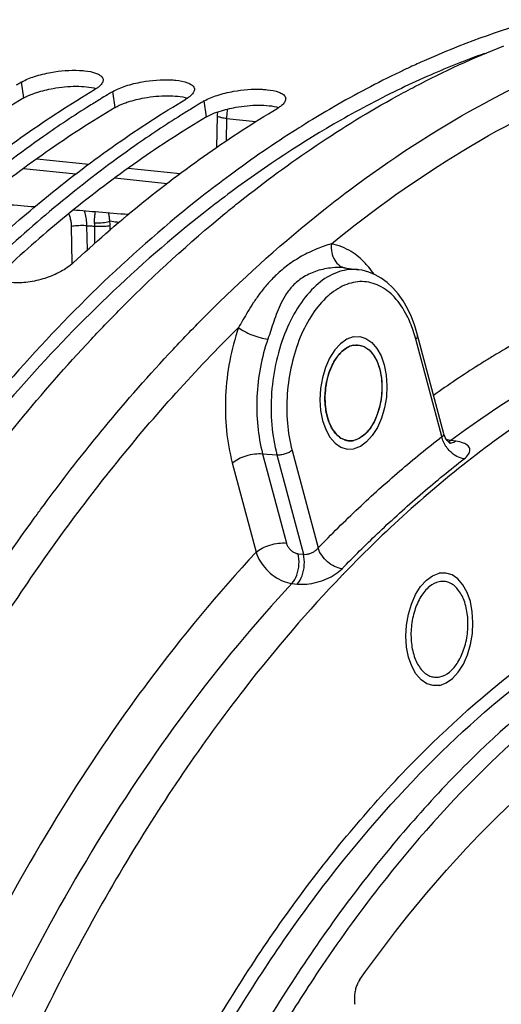
# Model space of a CAD drawing. Units: millimetres. Extents: x 0 to 1782, y 0 to 1260.
# Drawn here: x 607 to 632, y 269 to 322 of the extents above; entities that cross this region are included whole.
import ezdxf

# ---------------------------------------------------------------- set-up
doc = ezdxf.new("R2010")
doc.units = ezdxf.units.MM
doc.header["$LTSCALE"] = 98.01
doc.layers.get('0').update_dxf_attribs({"linetype": 'CONTINUOUS'})

msp = doc.modelspace()

# ---------------------------------------------------------------- linework, layer by layer
at = {"color": 9, "linetype": 'Continuous'}
for p, q in [((606.95959, 317.35342), (606.83519, 318.19596)), ((611.79541, 316.85312), (611.671, 317.69566)), ((616.63123, 316.35282), (616.50682, 317.19536)), ((617.68715, 316.26301), (617.66342, 315.07566)), ((617.68715, 316.26301), (619.24171, 316.10218)), ((607.64563, 314.13229), (610.39071, 313.84829)), ((606.92971, 313.6165), (609.70472, 313.32941)), ((612.48145, 313.63199), (615.22653, 313.34799)), ((611.76553, 313.1162), (614.54053, 312.82911)), ((609.51932, 308.61326), (609.48172, 310.54988)), ((610.31941, 309.30513), (610.29455, 310.58549)), ((610.71208, 309.66234), (610.70785, 310.56883)), ((611.52185, 310.36786), (611.5208, 310.59406)), ((623.93159, 308.35234), (623.91472, 308.35437)), ((629.09081, 299.41693), (627.71473, 304.58677)), ((629.84197, 299.17482), (629.56837, 299.21096)), ((619.60039, 298.5145), (620.35992, 298.44491)), ((619.60039, 298.5145), (620.85984, 293.7828)), ((620.35992, 298.44491), (621.75935, 293.18702)), ((621.16207, 298.69009), (622.53811, 293.52021)), ((617.99611, 298.02414), (619.25555, 293.29244)), ((621.47936, 293.21732), (621.75935, 293.18702)), ((621.15568, 291.64044), (621.4357, 291.61009))]:
    msp.add_line(p, q, dxfattribs=at)
at = {"color": 7, "linetype": 'Continuous'}
for p, q in [((617.1977, 316.41175), (617.16419, 314.73473)), ((623.93159, 308.35234), (624.69137, 308.25725)), ((627.81097, 304.79107), (627.65914, 305.29269)), ((629.2041, 299.55712), (627.81097, 304.79107)), ((629.23057, 299.47359), (629.20429, 299.55628)), ((629.27429, 299.37453), (629.23057, 299.47359)), ((629.47995, 299.06939), (629.47975, 299.06941))]:
    msp.add_line(p, q, dxfattribs=at)
for points in [[(617.21296, 316.6122), (617.19834, 316.43641), (617.19771, 316.4117)], [(627.65914, 305.29269), (627.47892, 305.76439), (627.2715, 306.20338), (627.03739, 306.60819), (626.77852, 306.97482), (626.49903, 307.29801), (626.20211, 307.57574), (625.88897, 307.80828), (625.56178, 307.99489), (625.22439, 308.1344), (624.87881, 308.22698), (624.69519, 308.25677)], [(624.04885, 304.1167), (624.02334, 304.10082), (623.99287, 304.08083), (623.96763, 304.06338), (623.93752, 304.0415), (623.90761, 304.01862), (623.87969, 303.99618)], [(624.40043, 304.25827), (624.34249, 304.24454), (624.28465, 304.22712), (624.22701, 304.20602), (624.16963, 304.18128), (624.10745, 304.15018), (624.04885, 304.1167)], [(624.40043, 304.25827), (624.69386, 304.27029), (624.97657, 304.18578), (625.23779, 304.00796), (625.47134, 303.73815), (625.66015, 303.39606), (625.80143, 302.99075), (625.8898, 302.53764), (625.92196, 302.0452), (625.89554, 301.5494), (625.81263, 301.06071), (625.67638, 300.59774), (625.48831, 300.17113), (625.26214, 299.81205), (625.0036, 299.52625), (624.72255, 299.32463), (624.42442, 299.21375)], [(623.87969, 303.99618), (623.80168, 303.92782), (623.72088, 303.84771), (623.64705, 303.76551), (623.57123, 303.67124), (623.49838, 303.57016), (623.4296, 303.46404)], [(623.4296, 303.46404), (623.36718, 303.35735), (623.30442, 303.23845), (623.24892, 303.12171), (623.19392, 302.99294), (623.14608, 302.8677), (623.09913, 302.72938)], [(623.09913, 302.72938), (623.05963, 302.59727), (623.02228, 302.45396), (622.98983, 302.30813), (622.96238, 302.16029), (622.94004, 302.01095), (622.92284, 301.86023)], [(622.92284, 301.86023), (622.91149, 301.71835), (622.90456, 301.56768), (622.90289, 301.42641), (622.90628, 301.27737), (622.91496, 301.12995), (622.92871, 300.9865)], [(622.92871, 300.9865), (622.94655, 300.85213), (622.97052, 300.71239), (622.99772, 300.58415), (623.03144, 300.45185), (623.06763, 300.33144), (623.11113, 300.20712)], [(623.11113, 300.20712), (623.15587, 300.0962), (623.2077, 299.98396), (623.26377, 299.87788), (623.32388, 299.77835), (623.38782, 299.68571), (623.45557, 299.60006)], [(623.45557, 299.60006), (623.52223, 299.52654), (623.59611, 299.45599), (623.66826, 299.39691), (623.74747, 299.34214), (623.82901, 299.29579), (623.91162, 299.25843)], [(629.53561, 299.07676), (629.49074, 299.10841), (629.4379, 299.15396), (629.38109, 299.21425), (629.32551, 299.28785), (629.27429, 299.37453)], [(623.91162, 299.25843), (623.93655, 299.24895), (623.96163, 299.24023), (623.9919, 299.23076), (624.01727, 299.22372), (624.04275, 299.21744), (624.07481, 299.21066)], [(624.07481, 299.21066), (624.13154, 299.20166), (624.18868, 299.1964), (624.24616, 299.19489), (624.30388, 299.19712), (624.36176, 299.20309), (624.42442, 299.21375)], [(629.58943, 299.04759), (629.59059, 299.04721), (629.58913, 299.04787), (629.56967, 299.05707), (629.53561, 299.07676)]]:
    msp.add_lwpolyline(points, dxfattribs=at)
at = {"color": 2, "linetype": 'Continuous'}
for points in [[(624.39831, 304.70338), (624.05364, 304.57621), (623.72263, 304.34086), (623.41789, 304.0063), (623.14668, 303.57704), (622.92881, 303.08447), (622.76745, 302.54054), (622.66875, 301.96596), (622.6365, 301.37226), (622.67307, 300.80282), (622.77588, 300.26893), (622.94103, 299.79092), (623.16664, 299.38056), (623.43621, 299.06782), (623.74297, 298.85672), (624.07523, 298.75529), (624.42654, 298.76865)], [(624.39831, 304.70338), (624.74352, 304.71752), (625.07613, 304.61809), (625.38345, 304.40889), (625.65821, 304.09147), (625.88033, 303.68902), (626.04655, 303.21217), (626.15052, 302.67911), (626.18834, 302.09976), (626.15726, 301.51647), (626.05972, 300.94154), (625.89943, 300.39687), (625.67817, 299.89498), (625.41209, 299.47253), (625.10793, 299.1363), (624.77728, 298.89909), (624.42654, 298.76865)], [(628.98257, 286.24533), (628.63735, 286.23119), (628.30475, 286.33062), (627.99743, 286.53982), (627.72267, 286.85724), (627.50054, 287.25969), (627.33433, 287.73653), (627.23036, 288.2696), (627.19254, 288.84894), (627.22362, 289.43224), (627.32116, 290.00717), (627.48144, 290.55183), (627.70271, 291.05373), (627.96879, 291.47618), (628.27295, 291.81241), (628.6036, 292.04962), (628.95434, 292.18006)], [(628.98257, 286.24533), (629.32724, 286.3725), (629.65825, 286.60784), (629.96299, 286.94241), (630.2342, 287.37166), (630.45207, 287.86423), (630.61343, 288.40817), (630.71213, 288.98275), (630.74437, 289.57645), (630.70781, 290.14588), (630.605, 290.67978), (630.43985, 291.15779), (630.21424, 291.56815), (629.94466, 291.88088), (629.6379, 292.09199), (629.30564, 292.19342), (628.95434, 292.18006)]]:
    msp.add_lwpolyline(points, dxfattribs=at)
at = {"color": 9, "linetype": 'Continuous'}
for points, start_tangent, end_tangent in [([(623.24617, 309.62355), (630.26163, 314.59512), (637.49118, 318.21936), (644.8282, 320.43987), (652.1717, 321.22597), (659.42128, 320.56721), (666.46906, 318.47664)], (0.77416882, 0.63297918), (0.92705424, -0.37492725)), ([(624.15532, 312.44031), (631.03263, 316.90467), (635.88818, 319.24849)], (0.79940193, 0.6007966), (0.9231217, 0.38450791)), ([(617.73429, 316.76582), (617.71926, 316.67302), (617.68715, 316.26301)], (-0.17505966, -0.98455783), (-0.010533, -0.99994453)), ([(617.68715, 316.26301), (617.46114, 316.29852), (617.29891, 316.34011), (617.21152, 316.38494), (617.21346, 316.40551)], (-0.99228602, 0.12396959), (0.365697, 0.93073396)), ([(616.97756, 306.21677), (622.74647, 311.35074), (624.15532, 312.44031)], (0.71113318, 0.70305733), (0.79940193, 0.6007966)), ([(610.29455, 310.58549), (610.26471, 310.9328), (610.19523, 311.25752), (610.1615, 311.36498)], (-0.02674515, 0.99964228), (-0.32418943, 0.94599218)), ([(609.48172, 310.54988), (609.46323, 310.78122), (609.41758, 310.99762), (609.34652, 311.19077), (609.33045, 311.22403)], (-0.01940591, 0.99981169), (-0.44996013, 0.89304864)), ([(610.70385, 310.74343), (610.70273, 310.97317), (610.72423, 311.20373), (610.74365, 311.31749)], (-0.05421249, 0.99852942), (0.19449843, 0.98090283)), ([(610.70386, 310.74344), (610.86861, 310.73682), (611.04799, 310.74297), (611.22565, 310.76132), (611.38543, 310.7902), (611.51277, 310.82699)], (0.99643372, -0.08437916), (0.93759295, 0.34773475)), ([(611.51272, 310.82719), (611.48266, 311.03469), (611.45392, 311.24462), (611.45187, 311.2597)], (-0.15030747, 0.9886393), (-0.13474131, 0.99088081)), ([(611.5208, 310.59406), (611.51852, 310.71095), (611.51275, 310.82719)], (-0.00465609, 0.99998916), (-0.06468721, 0.99790559)), ([(611.97306, 310.75803), (611.89274, 310.77058), (611.51275, 310.82719)], (-0.98782672, 0.15555825), (-0.99003525, 0.14081973)), ([(610.29455, 310.58549), (610.12954, 310.59274), (609.94949, 310.59244), (609.77088, 310.58462), (609.61005, 310.56999), (609.48172, 310.54988)], (-0.99746404, 0.07117229), (-0.97936098, -0.20211897)), ([(610.29455, 310.58549), (610.50121, 310.57715), (610.70785, 310.56883)], (0.99918747, -0.04030391), (0.99918696, -0.04031636)), ([(610.70785, 310.56883), (610.70385, 310.74343)], (0.00760909, 0.99997105), (-0.05381664, 0.99855083)), ([(610.70785, 310.56882), (610.87289, 310.55846), (611.05297, 310.55594), (611.23161, 310.56148), (611.39246, 310.57459), (611.5208, 310.59406)], (0.99579192, -0.0916431), (0.97965787, 0.20067502)), ([(623.24618, 309.62355), (622.47737, 309.36139), (621.66702, 308.96871), (620.93914, 308.49772), (620.33315, 307.99156), (619.84225, 307.4796), (619.44151, 306.97881), (619.10573, 306.49712), (618.81605, 306.03828), (618.55877, 305.60337), (618.32594, 305.19587)], (-0.96555481, -0.26019976), (-0.49315968, -0.86993881)), ([(623.24618, 309.62355), (623.26107, 309.16556), (623.41779, 308.76089), (623.69296, 308.46981), (623.93303, 308.35848)], (-0.12576188, -0.99206046), (0.96284811, -0.27004353)), ([(625.04966, 308.5868), (624.29339, 309.21663), (623.24617, 309.62355)], (-0.68290176, 0.73051022), (-0.98554778, 0.1693977)), ([(650.21603, 309.61259), (648.36482, 309.47757), (641.39546, 308.04953), (634.50652, 305.19893), (631.80999, 303.68008)], (-0.99898556, -0.04503176), (-0.85494228, -0.51872315)), ([(623.91473, 308.35443), (623.29523, 308.35903), (622.48807, 308.1952), (621.79059, 307.88002), (621.25668, 307.46635), (620.87024, 306.99868), (620.589, 306.50775), (620.37331, 306.01191), (620.1948, 305.52219), (620.03424, 305.04466), (619.87966, 304.58678)], (-0.99329951, 0.1155685), (-0.32738046, -0.9448926)), ([(624.69128, 308.25656), (624.44309, 308.27459), (623.42148, 308.06527), (622.43678, 307.42123), (621.55614, 306.38639), (620.83957, 305.03127), (620.33591, 303.44824), (620.07949, 301.7452), (620.0878, 300.03823), (620.35992, 298.44491)], (-0.99184303, 0.12746532), (0.2572153, -0.96635412)), ([(623.93303, 308.35848), (624.00373, 308.34212)], (0.96284811, -0.27004353), (0.98370634, -0.17978277)), ([(625.22399, 308.38924), (625.04966, 308.5868)], (-0.64053328, 0.76793041), (-0.68290176, 0.73051022)), ([(625.50465, 308.01953), (625.22399, 308.38924)], (-0.56888556, 0.8224167), (-0.64053328, 0.76793041)), ([(656.99321, 307.45835), (656.49446, 307.51687), (649.72744, 307.5395), (642.90145, 306.14092), (636.15392, 303.35121), (629.56837, 299.21096)], (-0.99223127, 0.12440699), (-0.80337743, -0.59547015)), ([(627.42385, 305.44784), (627.24594, 305.83177), (626.58292, 306.79743), (625.77461, 307.4094), (624.8752, 307.62768), (623.94575, 307.43735), (623.04992, 306.8513), (622.24899, 305.90974), (621.59751, 304.67705), (621.1398, 303.23738), (620.90699, 301.68892), (620.91478, 300.13716), (621.16207, 298.69009)], (-0.38657565, 0.9222577), (0.2572153, -0.96635412)), ([(616.58846, 305.82938), (616.97756, 306.21677)], (0.70618578, 0.70802659), (0.71113318, 0.70305733)), ([(611.22457, 299.90776), (614.85643, 304.03803), (616.58846, 305.82938)], (0.63672312, 0.77109252), (0.70618578, 0.70802659)), ([(606.13891, 290.15907), (611.88779, 298.06104), (618.32594, 305.19587)], (0.54938766, 0.83556759), (0.71236899, 0.70180512)), ([(618.32594, 305.19587), (617.85949, 303.4324), (617.6432, 301.57932), (617.68989, 299.73752), (617.99611, 298.02414)], (-0.32742854, -0.94487594), (0.2572153, -0.96635412)), ([(618.32594, 305.19587), (618.62649, 304.99495), (619.02631, 304.80906), (619.46585, 304.6659), (619.87966, 304.58678)], (0.76321768, -0.64614145), (0.99385772, -0.11066543)), ([(627.58041, 305.03293), (627.42385, 305.44784)], (-0.32033305, 0.94730499), (-0.38657565, 0.9222577)), ([(619.87966, 304.58678), (619.48504, 303.09538), (619.30163, 301.52633), (619.34099, 299.9665), (619.60039, 298.5145)], (-0.32742854, -0.94487594), (0.2572153, -0.96635412)), ([(627.71473, 304.58677), (627.58041, 305.03293)], (-0.2572153, 0.96635412), (-0.32033305, 0.94730499)), ([(627.71473, 304.58677), (627.80256, 304.70193), (627.81044, 304.79094)], (0.74333444, 0.66891996), (-0.22299242, 0.97482018)), ([(631.52831, 303.50789), (631.03807, 303.20198)], (-0.85144726, -0.52444024), (-0.84531033, -0.53427563)), ([(631.80999, 303.68008), (631.52831, 303.50789)], (-0.85494228, -0.51872315), (-0.85144726, -0.52444024)), ([(631.03807, 303.20198), (628.65421, 301.60046)], (-0.84531033, -0.53427563), (-0.8145764, -0.58005628)), ([(610.40878, 298.9056), (611.22457, 299.90776)], (0.62590822, 0.77989673), (0.63672312, 0.77109252)), ([(622.53811, 293.52021), (624.68192, 295.63297), (626.86909, 297.60114), (629.09081, 299.41693)], (0.69671845, 0.71734469), (0.78964135, 0.61356869)), ([(629.12915, 299.27713), (629.09079, 299.41691)], (-0.31412168, 0.94938273), (-0.21306547, 0.97703792)), ([(629.09081, 299.41692), (629.17556, 299.47843), (629.19317, 299.55509)], (0.87681308, 0.48083139), (-0.1075132, 0.99420366)), ([(607.88861, 295.62317), (610.40878, 298.9056)], (0.59222354, 0.80577371), (0.62590822, 0.77989673)), ([(629.3337, 298.87104), (629.25168, 299.00191), (629.12915, 299.27713)], (-0.56953766, 0.82196524), (-0.31412168, 0.94938273)), ([(630.27574, 298.2425), (629.89181, 298.36746), (629.53263, 298.63382), (629.3337, 298.87104)], (-0.99261038, 0.1213451), (-0.56953766, 0.82196524)), ([(629.56837, 299.21096), (629.34735, 299.25635)], (-0.99223482, 0.12437868), (-0.96207389, 0.27278899)), ([(629.56836, 299.21103), (629.44989, 299.14415)], (-0.81087149, -0.58522425), (-0.92031629, -0.39117506)), ([(629.54636, 299.06631), (629.48884, 299.06831), (629.47995, 299.06941)], (-0.99929066, -0.03765873), (-0.99092725, 0.13439936)), ([(629.58917, 299.07008), (629.54636, 299.06631)], (-0.99075154, -0.13568854), (-0.99929066, -0.03765873)), ([(629.84197, 299.17482), (629.58917, 299.07008)], (-0.81083768, -0.58527109), (-0.99075154, -0.13568854)), ([(630.27574, 298.2425), (630.50962, 298.48481), (630.58383, 298.71814), (630.49056, 298.92286), (630.23599, 299.08004), (629.84197, 299.17482)], (0.78970608, 0.61348537), (-0.99140868, 0.13080072)), ([(617.99611, 298.02414), (618.3158, 298.23959), (618.73192, 298.40808), (619.18248, 298.5045), (619.60039, 298.5145)], (0.74333444, 0.66891996), (0.99582785, -0.09125184)), ([(621.16207, 298.69009), (621.00222, 298.58236), (620.79416, 298.49812), (620.56888, 298.44991), (620.35992, 298.44491)], (-0.74333444, -0.66891996), (-0.99582785, 0.09125184)), ([(624.04257, 292.66276), (625.92318, 294.5069), (628.08247, 296.44997), (630.27574, 298.2425)], (0.70020992, 0.71393702), (0.78964135, 0.61356869)), ([(590.42867, 261.59354), (594.95579, 273.03205), (600.83269, 284.70164), (607.50697, 295.10044), (607.88861, 295.62317)], (0.3303947, 0.94384286), (0.59222354, 0.80577371)), ([(640.88641, 134.75072), (635.66161, 135.72442), (629.27553, 138.39852), (623.29218, 142.62342), (617.82634, 148.31505), (612.9871, 155.36075), (608.87331, 163.61933), (605.57075, 172.92041), (603.14738, 183.07141), (601.65142, 193.86779), (601.11309, 205.09274), (601.54368, 216.51614), (602.9341, 227.90373), (605.25628, 239.02677), (608.464, 249.66133), (612.49128, 259.58743), (617.25412, 268.5999), (622.65522, 276.51738), (628.58678, 283.1828), (634.93505, 288.46526), (641.57811, 292.2554), (648.38238, 294.46677)], (-0.99605747, 0.08871026), (0.97966133, 0.20065814)), ([(602.2121, 216.46617), (603.59421, 227.78571), (605.90248, 238.84229), (609.091, 249.41333), (613.09419, 259.28016), (617.82853, 268.23883), (623.19732, 276.1091), (629.09339, 282.7348), (635.40371, 287.98585), (642.00705, 291.7535), (648.77149, 293.95201)], (0.07958466, 0.99682811), (0.97966133, 0.20065814)), ([(619.25555, 293.29244), (619.57526, 293.50789), (619.99138, 293.67638), (620.44194, 293.7728), (620.85984, 293.7828)], (0.74333347, 0.66892103), (0.99582771, -0.09125338)), ([(620.85984, 293.7828), (620.92595, 293.62067), (621.03229, 293.47043), (621.16881, 293.34583), (621.32245, 293.25872), (621.47936, 293.21732)], (0.25667882, -0.96649676), (0.99427036, -0.10689461)), ([(619.25555, 293.29244), (613.55157, 286.44635), (612.83942, 285.47784)], (-0.68304785, -0.73037362), (-0.58696317, -0.80961364)), ([(619.25555, 293.29244), (619.46895, 292.82325), (619.80111, 292.38584), (620.22036, 292.02145), (620.68632, 291.76493), (621.15568, 291.64044)], (0.29617808, -0.95513274), (0.99333478, -0.115265)), ([(621.15568, 291.64044), (621.40964, 292.08028), (621.52696, 292.65178), (621.47936, 293.21732)], (0.67250271, 0.74009466), (-0.24383502, 0.96981673)), ([(621.43569, 291.61012), (621.68968, 292.04994), (621.80701, 292.62146), (621.75942, 293.18701)], (0.67255177, 0.74005008), (-0.24382941, 0.96981814)), ([(621.75935, 293.18702), (621.92656, 293.18618), (622.10315, 293.22591), (622.27439, 293.30101), (622.42358, 293.40239), (622.53811, 293.52021)], (0.99024487, -0.13933809), (0.60557949, 0.79578482)), ([(623.8066, 292.42098), (623.41591, 292.53985), (623.03853, 292.78982), (622.73065, 293.13369), (622.53813, 293.52024)], (-0.99279242, 0.1198466), (-0.30294203, 0.95300899)), ([(623.87602, 292.49236), (624.04257, 292.66276)], (0.6977462, 0.71634506), (0.70020992, 0.71393702)), ([(621.4357, 291.61009), (621.93469, 291.60968), (622.47051, 291.70573), (622.99285, 291.88688), (623.45064, 292.13256), (623.8066, 292.42098)], (0.99421532, -0.10740527), (0.69660961, 0.71745039)), ([(623.8066, 292.42098), (623.87602, 292.49236)], (0.69671845, 0.71734469), (0.6977462, 0.71634506)), ([(621.15568, 291.64044), (615.5683, 284.92995), (610.55058, 277.45426), (606.25866, 269.63944), (602.71109, 261.82331), (599.86267, 254.27085), (597.63035, 247.16023)], (-0.68274384, -0.73065782), (-0.2746111, -0.96155538)), ([(612.83942, 285.47784), (608.42719, 278.81404), (604.04533, 270.83518), (600.42473, 262.85551), (597.51886, 255.14599), (595.24373, 247.89175)], (-0.58696317, -0.80961364), (-0.27436178, -0.96162654))]:
    msp.add_spline(points, degree=3, dxfattribs=dict(at, start_tangent=start_tangent, end_tangent=end_tangent))
at = {"color": 7, "linetype": 'Continuous'}
for points, start_tangent, end_tangent in [([(634.14403, 321.50038), (628.16191, 319.32564)], (-0.96191997, -0.27333124), (-0.91409559, -0.40549876)), ([(627.67166, 317.96033), (632.37835, 320.11718)], (0.88623959, 0.46322714), (0.93021978, 0.36700294)), ([(628.16191, 319.32564), (627.41977, 318.98893)], (-0.91409559, -0.40549876), (-0.90716987, -0.42076457)), ([(606.83519, 318.19596), (607.51652, 318.49192), (608.386, 318.70762), (609.90021, 318.81541)], (0.85997884, 0.51032969), (0.99857051, -0.05345039)), ([(609.90021, 318.81541), (610.1625, 318.79485), (610.79401, 318.65866), (611.00058, 318.5522), (611.05029, 318.51305)], (0.99857051, -0.05345039), (0.74560385, -0.66638945)), ([(627.41977, 318.98893), (626.86308, 318.72648), (623.36771, 316.88178)], (-0.90716987, -0.42076457), (-0.86615696, -0.49977208)), ([(606.74161, 318.1403), (606.54914, 318.02504)], (-0.85896685, -0.5120312), (-0.85687902, -0.51551756)), ([(606.83519, 318.19596), (606.74161, 318.1403)], (-0.85997884, -0.51032969), (-0.85896685, -0.5120312)), ([(611.14807, 318.34199), (611.1496, 318.2796), (611.08658, 318.12257), (610.99897, 318.01682)], (0.1450117, -0.98942994), (-0.70539555, -0.70881388)), ([(611.05029, 318.51305), (611.12155, 318.4246), (611.14807, 318.34199)], (0.74560385, -0.66638945), (0.1450117, -0.98942994)), ([(611.671, 317.69566), (612.35234, 317.99162), (613.22181, 318.20732), (614.73603, 318.31511)], (0.85997884, 0.51032969), (0.99857051, -0.05345039)), ([(614.73603, 318.31511), (614.99832, 318.29455), (615.62983, 318.15836), (615.8364, 318.0519), (615.88611, 318.01275)], (0.99857051, -0.05345039), (0.74560385, -0.66638945)), ([(600.36469, 310.05382), (603.41818, 312.68763), (607.02776, 315.41792), (610.70384, 317.79572)], (0.73837765, 0.67438746), (0.85997884, 0.51032969)), ([(610.87133, 317.90704), (610.70384, 317.79572)], (-0.79858763, -0.60187856), (-0.85997884, -0.51032969)), ([(610.99897, 318.01682), (610.93661, 317.95934), (610.87133, 317.90704)], (-0.70539555, -0.70881388), (-0.79858763, -0.60187856)), ([(611.57742, 317.64), (611.38496, 317.52474)], (-0.85896685, -0.5120312), (-0.85687902, -0.51551756)), ([(611.671, 317.69566), (611.57742, 317.64)], (-0.85997884, -0.51032969), (-0.85896685, -0.5120312)), ([(615.98389, 317.84169), (615.98542, 317.7793), (615.9224, 317.62227), (615.83479, 317.51652)], (0.1450117, -0.98942994), (-0.70539555, -0.70881388)), ([(615.88611, 318.01275), (615.95737, 317.9243), (615.98389, 317.84169)], (0.74560385, -0.66638945), (0.1450117, -0.98942994)), ([(616.50682, 317.19536), (617.18816, 317.49132), (618.05763, 317.70702), (619.57185, 317.81481)], (0.85997884, 0.51032969), (0.99857051, -0.05345039)), ([(617.59963, 311.2283), (618.4122, 311.88487), (626.70362, 317.4413), (627.67166, 317.96033)], (0.77291473, 0.63450991), (0.88623959, 0.46322714)), ([(619.57185, 317.81481), (619.83414, 317.79425), (620.46565, 317.65806), (620.67222, 317.5516), (620.72193, 317.51245)], (0.99857051, -0.05345039), (0.74560385, -0.66638945)), ([(605.2005, 309.55352), (608.254, 312.18733), (611.86358, 314.91762), (615.53966, 317.29542)], (0.73837765, 0.67438746), (0.85997884, 0.51032969)), ([(611.00895, 317.2965), (610.43824, 316.94225)], (-0.85277558, -0.52227752), (-0.8464867, -0.53240987)), ([(611.38496, 317.52474), (611.00895, 317.2965)], (-0.85687902, -0.51551756), (-0.85277558, -0.52227752)), ([(615.70715, 317.40674), (615.53966, 317.29542)], (-0.79858763, -0.60187856), (-0.85997884, -0.51032969)), ([(615.83479, 317.51652), (615.77243, 317.45904), (615.70715, 317.40674)], (-0.70539555, -0.70881388), (-0.79858763, -0.60187856)), ([(616.41324, 317.1397), (616.22077, 317.02444)], (-0.85896685, -0.5120312), (-0.85687902, -0.51551756)), ([(616.50682, 317.19536), (616.41324, 317.1397)], (-0.85997884, -0.51032969), (-0.85896685, -0.5120312)), ([(620.81971, 317.34139), (620.82124, 317.279), (620.75821, 317.12197), (620.60825, 316.95874), (620.54297, 316.90644)], (0.1450117, -0.98942994), (-0.79858763, -0.60187856)), ([(620.72193, 317.51245), (620.79318, 317.424), (620.81971, 317.34139)], (0.74560385, -0.66638945), (0.1450117, -0.98942994)), ([(610.43824, 316.94225), (607.99492, 315.31786), (604.38534, 312.58757), (600.85524, 309.51458)], (-0.8464867, -0.53240987), (-0.73241182, -0.6808619)), ([(609.55971, 308.61404), (613.08982, 311.68703), (616.69939, 314.41732), (620.37548, 316.79512)], (0.73241182, 0.6808619), (0.85997884, 0.51032969)), ([(615.84477, 316.7962), (615.27405, 316.44195)], (-0.85277558, -0.52227752), (-0.8464867, -0.53240987)), ([(616.22077, 317.02444), (615.84477, 316.7962)], (-0.85687902, -0.51551756), (-0.85277558, -0.52227752)), ([(620.54297, 316.90644), (620.37548, 316.79512)], (-0.79858763, -0.60187856), (-0.85997884, -0.51032969)), ([(623.31693, 316.85244), (621.8787, 315.99082)], (-0.86561354, -0.50071268), (-0.84996775, -0.52683472)), ([(623.36771, 316.88178), (623.31693, 316.85244)], (-0.86615696, -0.49977208), (-0.86561354, -0.50071268)), ([(615.27405, 316.44195), (612.83074, 314.81756), (609.22116, 312.08727), (605.69106, 309.01428)], (-0.8464867, -0.53240987), (-0.73241182, -0.6808619)), ([(621.42957, 315.7095), (617.87358, 313.27181)], (-0.84498727, -0.53478642), (-0.80424097, -0.59430334)), ([(621.8787, 315.99082), (621.42957, 315.7095)], (-0.84996775, -0.52683472), (-0.84498727, -0.53478642)), ([(617.87358, 313.27181), (616.38022, 312.13397), (606.40586, 302.62592), (599.18602, 293.30399)], (-0.80424097, -0.59430334), (-0.56444484, -0.82547079)), ([(607.52393, 311.57998), (604.60843, 311.81771)], (-0.99669217, 0.08126942), (-0.99669222, 0.08126884)), ([(612.47578, 311.17621), (610.91701, 311.30331), (609.56533, 311.41353)], (-0.99669209, 0.08127041), (-0.99669214, 0.08126983)), ([(612.18633, 306.29705), (617.59963, 311.2283)], (0.70545647, 0.70875325), (0.77291473, 0.63450991)), ([(609.55971, 308.61404), (608.91136, 308.16098), (608.07204, 307.80169), (607.164, 307.59665), (606.32468, 307.57565)], (-0.73241182, -0.6808619), (-0.9952668, 0.0971802)), ([(658.99464, 307.20698), (656.157, 307.43507), (648.32389, 306.76713), (640.49967, 304.22807), (632.84363, 299.86958), (625.51162, 293.78039), (624.21901, 292.49034)], (-0.9922305, 0.12441318), (-0.69831773, -0.71578792)), ([(597.58851, 287.12692), (603.16234, 295.62744), (610.51694, 304.56895), (612.18633, 306.29705)], (0.51020878, 0.86005058), (0.70545647, 0.70875325)), ([(623.74593, 299.34247), (623.4513, 299.60511), (623.11113, 300.20712), (622.92791, 300.99353), (622.92374, 301.86951), (623.09913, 302.72938), (623.43293, 303.46943), (623.88486, 304.00041), (624.40043, 304.25827)], (-0.84529571, 0.53429875), (0.97966133, 0.20065814)), ([(624.40043, 304.25827), (624.67819, 304.27043)], (0.97966133, 0.20065814), (0.99416563, -0.10786427)), ([(625.07892, 304.12956), (625.37354, 303.86692), (625.71372, 303.26491), (625.89694, 302.47849), (625.9011, 301.60252), (625.72571, 300.74265), (625.39192, 300.00259), (624.93999, 299.47161), (624.42442, 299.21375)], (0.84529571, -0.53429875), (-0.97966133, -0.20065814)), ([(624.67819, 304.27043), (624.91744, 304.21191), (625.07892, 304.12956)], (0.99416563, -0.10786427), (0.84529571, -0.53429875)), ([(624.14665, 299.2016), (623.9074, 299.26011), (623.74593, 299.34247)], (-0.99416563, 0.10786427), (-0.84529571, 0.53429875)), ([(624.42442, 299.21375), (624.14665, 299.2016)], (-0.97966133, -0.20065814), (-0.99416563, 0.10786427)), ([(650.56069, 293.76712), (643.95312, 291.63828), (637.39453, 287.94098), (631.05921, 282.72107), (625.11854, 276.09355), (619.71868, 268.22167)], (-0.97966133, -0.20065814), (-0.51664276, -0.85620106)), ([(651.04708, 293.12367), (644.49022, 291.01107), (637.98057, 287.34191), (631.69271, 282.16125), (625.79641, 275.58357), (622.56389, 271.1159)], (-0.97966133, -0.20065813), (-0.55674124, -0.83068598)), ([(623.83355, 292.09207), (618.6529, 286.08444), (612.4071, 276.93842), (606.90136, 266.5285), (602.24776, 255.06661), (598.54103, 242.78607), (597.13696, 236.74932)], (-0.69260271, -0.72131927), (-0.20666845, -0.97841103)), ([(623.95388, 292.21708), (623.83355, 292.09207)], (-0.69438942, -0.71959943), (-0.69260271, -0.72131927)), ([(624.0533, 292.3199), (623.95388, 292.21708)], (-0.69586387, -0.71817371), (-0.69438942, -0.71959943)), ([(624.21901, 292.49034), (624.0533, 292.3199)], (-0.69831773, -0.71578792), (-0.69586387, -0.71817371)), ([(628.95646, 291.73496), (628.44089, 291.4771), (627.98896, 290.94612), (627.65516, 290.20606), (627.47977, 289.34619), (627.48394, 288.47022), (627.66716, 287.6838), (628.00734, 287.08179), (628.46344, 286.7368), (628.70268, 286.67828)], (-0.97966133, -0.20065814), (0.99416563, -0.10786427)), ([(629.23423, 291.74711), (628.95646, 291.73496)], (-0.99416563, 0.10786427), (-0.97966133, -0.20065814)), ([(628.98045, 286.69044), (629.49602, 286.94829), (629.94795, 287.47927), (630.28175, 288.21933), (630.45714, 289.0792), (630.45297, 289.95517), (630.26975, 290.74159), (629.92957, 291.3436), (629.47347, 291.68859), (629.23423, 291.74711)], (0.97966133, 0.20065814), (-0.99416563, 0.10786427)), ([(624.7523, 270.66055), (630.04697, 277.23538), (635.74921, 282.61542), (641.75028, 286.69806), (643.79583, 287.75558)], (0.57835971, 0.81578186), (0.90247916, 0.43073353)), ([(628.70268, 286.67828), (628.98045, 286.69044)], (0.99416563, -0.10786427), (0.97966133, 0.20065814)), ([(622.56389, 271.1159), (620.43693, 267.77074), (619.45976, 266.11059)], (-0.55674124, -0.83068598), (-0.49789487, -0.86723739)), ([(624.7523, 270.66055), (624.64721, 270.48337), (624.56264, 270.27851), (624.50199, 270.05389), (624.46768, 269.81841), (624.46104, 269.58154), (624.48244, 269.35142)], (-0.57841557, -0.81574226), (0.15600506, -0.98775626))]:
    msp.add_spline(points, degree=3, dxfattribs=dict(at, start_tangent=start_tangent, end_tangent=end_tangent))
at = {"color": 3, "linetype": 'Continuous'}
for points, start_tangent, end_tangent in [([(631.35501, 319.70952), (628.48715, 318.56802)], (-0.94106257, -0.33823252), (-0.91636313, -0.40034811)), ([(628.48715, 318.56802), (626.94925, 317.86368), (623.7377, 316.18)], (-0.91636313, -0.40034811), (-0.86884979, -0.49507579)), ([(607.38884, 317.55907), (607.63566, 317.64651)], (0.93191358, 0.36268042), (0.95125673, 0.30840011)), ([(607.63566, 317.64651), (608.50215, 317.8603), (609.72441, 317.97426)], (0.95125673, 0.30840011), (0.99999692, -0.00248296)), ([(609.72441, 317.97426), (610.27523, 317.94562)], (0.99999692, -0.00248296), (0.99465986, -0.10320741)), ([(610.27523, 317.94562), (610.78368, 317.85205)], (0.99465986, -0.10320741), (0.95813546, -0.28631527)), ([(606.95959, 317.35342), (603.31431, 314.99555), (599.73498, 312.28813), (596.50002, 309.48655)], (-0.85997884, -0.51032969), (-0.73576668, -0.67723511)), ([(606.95959, 317.35342), (607.38884, 317.55907)], (0.85997884, 0.51032969), (0.93191358, 0.36268042)), ([(612.22466, 317.05877), (612.47148, 317.14621)], (0.93191358, 0.36268042), (0.95125673, 0.30840011)), ([(612.47148, 317.14621), (613.33797, 317.36), (614.56023, 317.47396)], (0.95125673, 0.30840011), (0.99999692, -0.00248296)), ([(614.56023, 317.47396), (615.11105, 317.44532)], (0.99999692, -0.00248296), (0.99465986, -0.10320741)), ([(615.11105, 317.44532), (615.6195, 317.35175)], (0.99465986, -0.10320741), (0.95813546, -0.28631527)), ([(611.79541, 316.85312), (608.15013, 314.49525), (604.5708, 311.78783), (601.33583, 308.98625)], (-0.85997884, -0.51032969), (-0.73576668, -0.67723511)), ([(611.79541, 316.85312), (612.22466, 317.05877)], (0.85997884, 0.51032969), (0.93191358, 0.36268042)), ([(616.63123, 316.35282), (617.06048, 316.55847)], (0.85997884, 0.51032969), (0.93191358, 0.36268042)), ([(617.06048, 316.55847), (617.3073, 316.64591)], (0.93191358, 0.36268042), (0.95125673, 0.30840011)), ([(617.3073, 316.64591), (618.17379, 316.8597), (619.39605, 316.97366)], (0.95125673, 0.30840011), (0.99999692, -0.00248296)), ([(619.39605, 316.97366), (619.94687, 316.94502)], (0.99999692, -0.00248296), (0.99465986, -0.10320741)), ([(619.94687, 316.94502), (620.45532, 316.85145)], (0.99465986, -0.10320741), (0.95813546, -0.28631527)), ([(616.63123, 316.35282), (612.98595, 313.99495), (609.40662, 311.28753), (606.17165, 308.48595)], (-0.85997884, -0.51032969), (-0.73576668, -0.67723511)), ([(623.7377, 316.18), (617.93965, 312.38297)], (-0.86884979, -0.49507579), (-0.80306128, -0.59589644)), ([(617.93965, 312.38297), (616.55397, 311.32495), (606.66275, 301.89454), (599.71032, 292.95066)], (-0.80306128, -0.59589644), (-0.567238, -0.82355392))]:
    msp.add_spline(points, degree=3, dxfattribs=dict(at, start_tangent=start_tangent, end_tangent=end_tangent))

doc.saveas('drawing.dxf')
